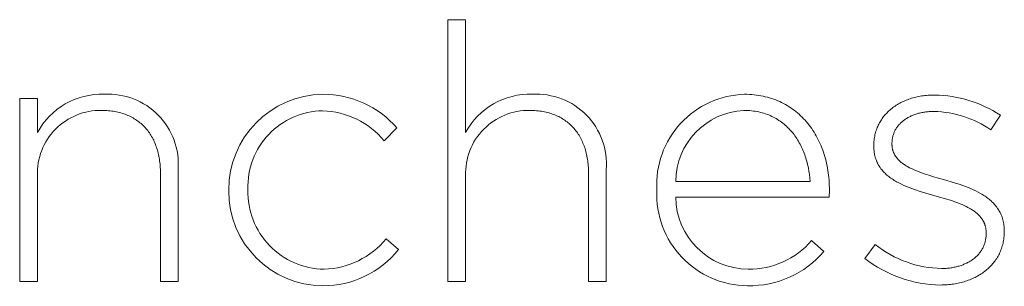
# Model space of a CAD drawing. Units: millimetres. Extents: x -144 to 1809, y -294 to 1486.
# Drawn here: x 535 to 593, y -294 to -278 of the extents above; entities that cross this region are included whole.
import ezdxf

# ---------------------------------------------------------------- set-up
doc = ezdxf.new("R2010")
doc.units = ezdxf.units.MM
doc.header["$LTSCALE"] = 23.1
doc.layers.add('FISHER & PAYKEL', color=18, linetype='Continuous', true_color=0x000000)

msp = doc.modelspace()

# ---------------------------------------------------------------- linework, layer by layer
at = {"layer": 'FISHER & PAYKEL', "color": 250, "lineweight": 9, "true_color": 0x141618}
for p, q in [((560.304, -293.63), (560.304, -278.185)), ((560.304, -278.185), (561.352, -278.185)), ((561.352, -278.185), (561.352, -284.852)), ((535.069, -293.631), (535.069, -282.843)), ((535.069, -282.843), (536.117, -282.843)), ((536.117, -282.843), (536.117, -284.85)), ((592.869, -283.816), (592.312, -284.684)), ((557.305, -284.575), (556.558, -285.337)), ((586.48, -285.485), (586.48, -285.53)), ((585.411, -285.654), (585.411, -285.612)), ((543.363, -293.631), (543.363, -287.221)), ((544.407, -287.031), (544.407, -293.631)), ((568.595, -293.63), (568.595, -287.223)), ((569.639, -287.033), (569.639, -293.63)), ((536.117, -287.39), (536.117, -293.631)), ((561.352, -287.389), (561.352, -293.63)), ((573.734, -287.728), (581.661, -287.728)), ((547.389, -288.279), (547.389, -288.237)), ((548.521, -288.195), (548.521, -288.237)), ((572.623, -288.257), (572.623, -288.215)), ((582.793, -288.24), (582.772, -288.659)), ((582.772, -288.659), (573.734, -288.659)), ((593.102, -290.649), (593.102, -290.692)), ((556.663, -291.112), (557.39, -291.747)), ((581.746, -291.217), (582.472, -291.856)), ((592.033, -290.815), (592.033, -290.773)), ((584.875, -292.276), (585.496, -291.454)), ((536.117, -293.631), (535.069, -293.631)), ((544.407, -293.631), (543.363, -293.631)), ((561.352, -293.63), (560.304, -293.63)), ((569.639, -293.63), (568.595, -293.63))]:
    msp.add_line(p, q, dxfattribs=at)
for points in [[(577.791, -282.588), (577.934, -282.59), (578.075, -282.595), (578.214, -282.604), (578.352, -282.616), (578.488, -282.632), (578.622, -282.651), (578.754, -282.674), (578.885, -282.7), (579.014, -282.729), (579.141, -282.761), (579.266, -282.797), (579.39, -282.835), (579.511, -282.877), (579.631, -282.922), (579.749, -282.97), (579.864, -283.021), (579.978, -283.075), (580.09, -283.132), (580.2, -283.192), (580.308, -283.254), (580.414, -283.32), (580.518, -283.388), (580.62, -283.459), (580.719, -283.532), (580.817, -283.609), (580.913, -283.688), (581.006, -283.769), (581.097, -283.853), (581.186, -283.94), (581.273, -284.029), (581.358, -284.12), (581.44, -284.214), (581.521, -284.31), (581.599, -284.408), (581.674, -284.509), (581.748, -284.612), (581.819, -284.717), (581.888, -284.824), (581.954, -284.934), (582.018, -285.045), (582.08, -285.159), (582.139, -285.274), (582.196, -285.392), (582.25, -285.511), (582.302, -285.632), (582.351, -285.755), (582.398, -285.88), (582.442, -286.007), (582.484, -286.135), (582.523, -286.265), (582.56, -286.397), (582.594, -286.53), (582.626, -286.665), (582.654, -286.801), (582.681, -286.939), (582.704, -287.078), (582.725, -287.219), (582.743, -287.361), (582.758, -287.504), (582.771, -287.649), (582.781, -287.795), (582.788, -287.942), (582.792, -288.09), (582.793, -288.24)], [(585.411, -285.612), (585.412, -285.531), (585.416, -285.45), (585.421, -285.371), (585.428, -285.292), (585.438, -285.214), (585.45, -285.137), (585.463, -285.061), (585.479, -284.985), (585.497, -284.911), (585.516, -284.837), (585.538, -284.764), (585.561, -284.692), (585.587, -284.621), (585.614, -284.551), (585.644, -284.482), (585.675, -284.414), (585.708, -284.346), (585.743, -284.28), (585.779, -284.215), (585.818, -284.151), (585.858, -284.088), (585.9, -284.026), (585.944, -283.965), (585.99, -283.906), (586.037, -283.847), (586.086, -283.79), (586.136, -283.733), (586.188, -283.678), (586.242, -283.624), (586.298, -283.572), (586.355, -283.52), (586.413, -283.47), (586.473, -283.421), (586.535, -283.374), (586.598, -283.327), (586.663, -283.282), (586.729, -283.239), (586.797, -283.197), (586.866, -283.156), (586.936, -283.116), (587.008, -283.078), (587.081, -283.041), (587.156, -283.006), (587.232, -282.972), (587.309, -282.94), (587.388, -282.909), (587.467, -282.88), (587.549, -282.852), (587.631, -282.826), (587.715, -282.801), (587.799, -282.778), (587.885, -282.757), (587.972, -282.737), (588.061, -282.719), (588.15, -282.702), (588.241, -282.687), (588.332, -282.674), (588.425, -282.663), (588.519, -282.653), (588.614, -282.645), (588.709, -282.639), (588.806, -282.634), (588.904, -282.632), (589.003, -282.631)], [(543.363, -287.221), (543.362, -287.117), (543.359, -287.015), (543.354, -286.914), (543.348, -286.813), (543.34, -286.714), (543.33, -286.617), (543.318, -286.52), (543.304, -286.425), (543.289, -286.331), (543.271, -286.238), (543.252, -286.146), (543.232, -286.056), (543.209, -285.967), (543.185, -285.879), (543.159, -285.793), (543.131, -285.708), (543.102, -285.624), (543.07, -285.542), (543.037, -285.461), (543.003, -285.382), (542.966, -285.304), (542.928, -285.228), (542.888, -285.153), (542.847, -285.079), (542.804, -285.007), (542.759, -284.936), (542.713, -284.867), (542.665, -284.8), (542.615, -284.734), (542.564, -284.67), (542.511, -284.607), (542.456, -284.546), (542.4, -284.487), (542.342, -284.429), (542.283, -284.373), (542.222, -284.318), (542.159, -284.265), (542.095, -284.214), (542.029, -284.165), (541.962, -284.117), (541.893, -284.071), (541.823, -284.027), (541.751, -283.985), (541.677, -283.945), (541.602, -283.906), (541.526, -283.869), (541.448, -283.834), (541.368, -283.801), (541.287, -283.77), (541.205, -283.74), (541.121, -283.713), (541.036, -283.687), (540.949, -283.664), (540.86, -283.642), (540.771, -283.623), (540.679, -283.605), (540.587, -283.589), (540.493, -283.576), (540.397, -283.564), (540.3, -283.555), (540.202, -283.548), (540.102, -283.542), (540.001, -283.539), (539.898, -283.538)], [(568.595, -287.223), (568.594, -287.12), (568.591, -287.017), (568.587, -286.916), (568.58, -286.816), (568.572, -286.717), (568.562, -286.619), (568.55, -286.522), (568.536, -286.427), (568.521, -286.333), (568.504, -286.24), (568.485, -286.148), (568.464, -286.058), (568.441, -285.969), (568.417, -285.881), (568.391, -285.795), (568.363, -285.71), (568.334, -285.626), (568.302, -285.544), (568.27, -285.463), (568.235, -285.384), (568.199, -285.306), (568.161, -285.23), (568.121, -285.155), (568.079, -285.081), (568.036, -285.009), (567.992, -284.939), (567.945, -284.87), (567.897, -284.802), (567.847, -284.736), (567.796, -284.672), (567.743, -284.609), (567.689, -284.548), (567.633, -284.489), (567.575, -284.431), (567.515, -284.375), (567.454, -284.32), (567.392, -284.267), (567.328, -284.216), (567.262, -284.167), (567.195, -284.119), (567.126, -284.074), (567.056, -284.029), (566.984, -283.987), (566.911, -283.947), (566.836, -283.908), (566.759, -283.871), (566.681, -283.836), (566.602, -283.803), (566.521, -283.772), (566.439, -283.742), (566.355, -283.715), (566.27, -283.69), (566.183, -283.666), (566.095, -283.644), (566.005, -283.625), (565.914, -283.607), (565.821, -283.592), (565.727, -283.578), (565.632, -283.566), (565.535, -283.557), (565.437, -283.55), (565.337, -283.544), (565.236, -283.541), (565.134, -283.54)], [(581.661, -287.728), (581.644, -287.524), (581.62, -287.322), (581.59, -287.122), (581.553, -286.923), (581.51, -286.727), (581.485, -286.63), (581.46, -286.533), (581.432, -286.438), (581.403, -286.343), (581.372, -286.249), (581.339, -286.155), (581.305, -286.063), (581.269, -285.972), (581.232, -285.881), (581.192, -285.792), (581.152, -285.704), (581.109, -285.617), (581.065, -285.531), (581.019, -285.446), (580.971, -285.363), (580.921, -285.281), (580.87, -285.2), (580.817, -285.121), (580.763, -285.043), (580.707, -284.966), (580.649, -284.891), (580.589, -284.818), (580.527, -284.746), (580.464, -284.676), (580.399, -284.607), (580.333, -284.541), (580.264, -284.476), (580.194, -284.412), (580.123, -284.351), (580.049, -284.291), (579.974, -284.234), (579.897, -284.178), (579.818, -284.125), (579.737, -284.073), (579.655, -284.024), (579.571, -283.977), (579.485, -283.931), (579.397, -283.889), (579.308, -283.848), (579.217, -283.81), (579.124, -283.774), (579.029, -283.74), (578.932, -283.709), (578.834, -283.681), (578.734, -283.655), (578.632, -283.631), (578.528, -283.61), (578.423, -283.592), (578.316, -283.576), (578.207, -283.564), (578.096, -283.553), (577.983, -283.546), (577.868, -283.542), (577.752, -283.54)], [(588.957, -283.601), (588.818, -283.603), (588.75, -283.606), (588.683, -283.61), (588.616, -283.615), (588.55, -283.622), (588.485, -283.629), (588.421, -283.638), (588.358, -283.647), (588.295, -283.658), (588.234, -283.67), (588.173, -283.682), (588.113, -283.696), (588.054, -283.711), (587.996, -283.727), (587.939, -283.744), (587.883, -283.762), (587.827, -283.78), (587.773, -283.8), (587.72, -283.821), (587.667, -283.843), (587.616, -283.865), (587.565, -283.889), (587.516, -283.913), (587.467, -283.938), (587.42, -283.965), (587.374, -283.992), (587.328, -284.019), (587.284, -284.048), (587.241, -284.078), (587.199, -284.108), (587.158, -284.139), (587.118, -284.171), (587.079, -284.204), (587.041, -284.237), (587.004, -284.272), (586.969, -284.306), (586.935, -284.342), (586.901, -284.379), (586.869, -284.416), (586.839, -284.453), (586.809, -284.492), (586.781, -284.531), (586.753, -284.571), (586.727, -284.611), (586.703, -284.652), (586.679, -284.694), (586.657, -284.736), (586.636, -284.779), (586.616, -284.823), (586.598, -284.867), (586.581, -284.911), (586.565, -284.956), (586.55, -285.002), (586.537, -285.048), (586.525, -285.095), (586.515, -285.142), (586.506, -285.19), (586.498, -285.238), (586.492, -285.286), (586.487, -285.335), (586.483, -285.385), (586.481, -285.434), (586.48, -285.485)], [(589.151, -288.617), (588.481, -288.422), (588.147, -288.319), (587.818, -288.209), (587.656, -288.152), (587.497, -288.091), (587.341, -288.028), (587.188, -287.963), (587.038, -287.894), (586.893, -287.822), (586.752, -287.746), (586.683, -287.707), (586.616, -287.666), (586.549, -287.625), (586.485, -287.582), (586.421, -287.539), (586.359, -287.494), (586.299, -287.448), (586.24, -287.401), (586.182, -287.353), (586.127, -287.303), (586.073, -287.252), (586.02, -287.2), (585.97, -287.147), (585.921, -287.092), (585.875, -287.035), (585.83, -286.978), (585.787, -286.918), (585.766, -286.888), (585.746, -286.858), (585.727, -286.827), (585.707, -286.795), (585.689, -286.764), (585.671, -286.731), (585.653, -286.699), (585.637, -286.666), (585.62, -286.633), (585.604, -286.599), (585.589, -286.565), (585.575, -286.53), (585.561, -286.495), (585.547, -286.46), (585.534, -286.424), (585.522, -286.387), (585.51, -286.351), (585.499, -286.313), (585.489, -286.276), (585.479, -286.238), (585.47, -286.199), (585.461, -286.16), (585.454, -286.12), (585.446, -286.08), (585.44, -286.04), (585.434, -285.999), (585.424, -285.916), (585.417, -285.83), (585.413, -285.743), (585.411, -285.654)], [(586.48, -285.53), (586.481, -285.559), (586.481, -285.586), (586.483, -285.614), (586.485, -285.641), (586.487, -285.668), (586.49, -285.695), (586.493, -285.722), (586.497, -285.748), (586.502, -285.774), (586.507, -285.8), (586.512, -285.825), (586.518, -285.85), (586.524, -285.875), (586.531, -285.9), (586.539, -285.924), (586.547, -285.949), (586.555, -285.972), (586.564, -285.996), (586.573, -286.02), (586.583, -286.043), (586.593, -286.066), (586.604, -286.089), (586.615, -286.111), (586.627, -286.133), (586.639, -286.156), (586.651, -286.177), (586.664, -286.199), (586.677, -286.22), (586.691, -286.242), (586.705, -286.263), (586.72, -286.283), (586.735, -286.304), (586.75, -286.324), (586.766, -286.344), (586.799, -286.384), (586.834, -286.423), (586.87, -286.461), (586.907, -286.498), (586.946, -286.535), (586.987, -286.57), (587.029, -286.605), (587.072, -286.64), (587.117, -286.673), (587.163, -286.706), (587.21, -286.739), (587.259, -286.771), (587.309, -286.802), (587.36, -286.832), (587.412, -286.862), (587.52, -286.921), (587.632, -286.977), (587.748, -287.031), (587.868, -287.083), (587.992, -287.134), (588.118, -287.183), (588.381, -287.278), (588.653, -287.368), (588.934, -287.454), (589.511, -287.622)], [(589.511, -287.622), (590.169, -287.813), (590.495, -287.918), (590.813, -288.031), (590.969, -288.092), (591.122, -288.155), (591.272, -288.221), (591.419, -288.29), (591.562, -288.363), (591.701, -288.439), (591.769, -288.478), (591.836, -288.519), (591.901, -288.56), (591.965, -288.603), (592.028, -288.646), (592.09, -288.691), (592.15, -288.736), (592.209, -288.783), (592.266, -288.831), (592.322, -288.88), (592.376, -288.93), (592.429, -288.982), (592.48, -289.035), (592.529, -289.089), (592.577, -289.144), (592.623, -289.201), (592.667, -289.258), (592.709, -289.318), (592.75, -289.379), (592.788, -289.441), (592.824, -289.504), (592.859, -289.569), (592.891, -289.636), (592.921, -289.704), (592.949, -289.774), (592.975, -289.845), (592.999, -289.918), (593.02, -289.992), (593.039, -290.068), (593.055, -290.146), (593.069, -290.226), (593.081, -290.307), (593.09, -290.39), (593.097, -290.474), (593.101, -290.561), (593.102, -290.649)], [(592.033, -290.773), (592.032, -290.714), (592.029, -290.656), (592.027, -290.628), (592.024, -290.6), (592.021, -290.572), (592.017, -290.545), (592.013, -290.517), (592.009, -290.49), (592.004, -290.464), (591.998, -290.437), (591.992, -290.411), (591.986, -290.385), (591.979, -290.359), (591.972, -290.334), (591.964, -290.309), (591.956, -290.284), (591.947, -290.259), (591.938, -290.235), (591.928, -290.211), (591.919, -290.187), (591.908, -290.163), (591.897, -290.14), (591.886, -290.117), (591.875, -290.094), (591.863, -290.071), (591.85, -290.049), (591.837, -290.027), (591.824, -290.005), (591.811, -289.983), (591.797, -289.961), (591.767, -289.919), (591.737, -289.877), (591.705, -289.837), (591.671, -289.797), (591.636, -289.758), (591.599, -289.72), (591.561, -289.682), (591.522, -289.646), (591.481, -289.61), (591.44, -289.575), (591.396, -289.541), (591.352, -289.507), (591.306, -289.474), (591.259, -289.442), (591.211, -289.41), (591.162, -289.379), (591.112, -289.348), (591.061, -289.319), (590.955, -289.261), (590.845, -289.205), (590.731, -289.151), (590.614, -289.1), (590.493, -289.05), (590.369, -289.001), (590.243, -288.955), (589.981, -288.865), (589.711, -288.78), (589.151, -288.617)], [(593.102, -290.692), (593.101, -290.781), (593.097, -290.87), (593.091, -290.957), (593.083, -291.044), (593.072, -291.129), (593.059, -291.214), (593.044, -291.297), (593.026, -291.379), (593.007, -291.46), (592.985, -291.54), (592.961, -291.619), (592.935, -291.696), (592.906, -291.773), (592.876, -291.848), (592.844, -291.922), (592.809, -291.995), (592.773, -292.067), (592.734, -292.137), (592.694, -292.206), (592.652, -292.274), (592.608, -292.341), (592.562, -292.406), (592.514, -292.471), (592.465, -292.533), (592.414, -292.595), (592.361, -292.655), (592.306, -292.714), (592.25, -292.772), (592.192, -292.828), (592.132, -292.882), (592.071, -292.936), (592.008, -292.988), (591.944, -293.038), (591.878, -293.088), (591.811, -293.135), (591.742, -293.182), (591.672, -293.227), (591.6, -293.27), (591.527, -293.312), (591.453, -293.352), (591.377, -293.391), (591.301, -293.428), (591.223, -293.464), (591.143, -293.499), (591.063, -293.531), (590.981, -293.563), (590.898, -293.592), (590.815, -293.62), (590.73, -293.647), (590.644, -293.671), (590.557, -293.695), (590.468, -293.716), (590.379, -293.736), (590.29, -293.754), (590.199, -293.771), (590.107, -293.786), (590.014, -293.799), (589.921, -293.81), (589.827, -293.82), (589.732, -293.828), (589.636, -293.834), (589.54, -293.838), (589.443, -293.841), (589.345, -293.842)], [(589.408, -292.868), (589.546, -292.866), (589.681, -292.859), (589.748, -292.854), (589.814, -292.847), (589.88, -292.84), (589.945, -292.831), (590.009, -292.822), (590.073, -292.811), (590.136, -292.799), (590.198, -292.786), (590.26, -292.772), (590.321, -292.757), (590.381, -292.74), (590.441, -292.723), (590.499, -292.705), (590.557, -292.686), (590.614, -292.665), (590.671, -292.644), (590.726, -292.621), (590.781, -292.598), (590.834, -292.573), (590.887, -292.548), (590.939, -292.522), (590.99, -292.494), (591.039, -292.466), (591.088, -292.437), (591.136, -292.406), (591.183, -292.375), (591.229, -292.343), (591.274, -292.31), (591.317, -292.276), (591.36, -292.241), (591.402, -292.206), (591.442, -292.169), (591.481, -292.131), (591.519, -292.093), (591.556, -292.054), (591.591, -292.014), (591.626, -291.973), (591.659, -291.931), (591.691, -291.888), (591.721, -291.845), (591.751, -291.8), (591.779, -291.755), (591.805, -291.71), (591.83, -291.663), (591.854, -291.615), (591.877, -291.567), (591.898, -291.518), (591.917, -291.468), (591.935, -291.418), (591.952, -291.367), (591.967, -291.315), (591.981, -291.262), (591.993, -291.209), (592.003, -291.154), (592.012, -291.1), (592.02, -291.044), (592.026, -290.988), (592.03, -290.931), (592.032, -290.873), (592.033, -290.815)]]:
    msp.add_lwpolyline(points, dxfattribs=at)
at = {"layer": 'FISHER & PAYKEL', "color": 250, "lineweight": 9, "true_color": 0x141618, "extrusion": (0, 0, -1)}
for centre, radius, start, end in [((-539.888, -286.858), 4.272, 28.03601, 92.1314), ((-540.291, -286.71), 4.128, 86.60197, 184.45435), ((-553.016, -288.216), 5.627, 359.78385, 89.27808), ((-552.963, -288.33), 5.741, 89.82477, 139.15391), ((-565.121, -286.849), 4.265, 27.91913, 92.17104), ((-565.528, -286.705), 4.125, 86.59065, 184.55752), ((-577.95, -287.921), 5.336, 356.84837, 88.28629), ((-588.857, -290.006), 7.376, 91.13423, 122.95364), ((-552.97, -288.303), 5.582, 270.25963, 0.24741), ((-578.002, -288.499), 5.385, 270.40835, 2.57647), ((-552.975, -288.257), 5.628, 218.32374, 270.30559), ((-578.085, -288.128), 5.757, 220.34916, 271.2028), ((-589.47, -286.323), 7.52, 270.95595, 307.66845)]:
    msp.add_arc(centre, radius, start, end, dxfattribs=at)
at = {"layer": 'FISHER & PAYKEL', "color": 250, "lineweight": 9, "true_color": 0x141618}
for centre, radius, start, end in [((539.831, -287.254), 3.717, 88.95591, 182.10313), ((552.997, -288.037), 4.479, 90.93836, 182.01299), ((552.762, -288.491), 4.935, 39.7282, 88.12491), ((565.068, -287.257), 3.718, 88.97688, 182.02967), ((577.957, -287.758), 4.223, 92.77634, 179.58807), ((588.777, -289.897), 6.299, 55.85759, 88.36038), ((553.072, -288.356), 4.552, 178.50102, 269.20392), ((578.035, -288.609), 4.301, 180.66418, 269.6204), ((552.876, -288.021), 4.888, 271.55045, 320.7805), ((578.042, -288.014), 4.897, 269.58083, 319.14408), ((589.531, -286.412), 6.457, 231.32903, 268.91231)]:
    msp.add_arc(centre, radius, start, end, dxfattribs=at)

doc.saveas('drawing.dxf')
